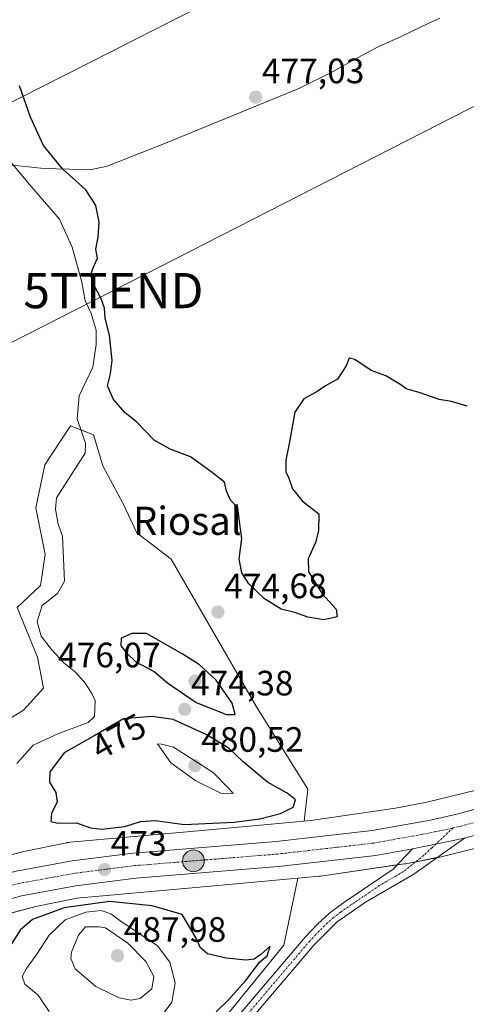
# Model space of a CAD drawing. Units: metres. Extents: x 641655 to 645117, y 4725256 to 4727640.
# Drawn here: x 643221 to 643348, y 4725887 to 4726167 of the extents above; entities that cross this region are included whole.
import ezdxf
from ezdxf.enums import TextEntityAlignment as Align

# ---------------------------------------------------------------- set-up
doc = ezdxf.new("R2010")
doc.units = ezdxf.units.M
doc.header["$MEASUREMENT"] = 0
doc.linetypes.add('TRAZO_Y_PUNTO', pattern=[1, 0.5, -0.25, 0, -0.25])
doc.layers.get('0').update_dxf_attribs({"lineweight": 5})
for name, color, linetype, lineweight in [('Camino', 19, 'Continuous', 0), ('Camino Cxs', 19, 'Continuous', 0), ('Camino eje', 39, 'TRAZO_Y_PUNTO', 13), ('Carretera de calzada única', 19, 'Continuous', 13), ('Carretera de calzada única Cxs', 19, 'Continuous', 13), ('Carretera de calzada única eje', 19, 'TRAZO_Y_PUNTO', 0), ('Carátula', 7, 'Continuous', 5), ('Corriente natural lineal', 142, 'Continuous', 13), ('Cultivos herbáceos CxS', 92, 'Continuous', 0), ('Curva de nivel maestra', 36, 'Continuous', 30), ('Curva de nivel normal', 36, 'Continuous', 0), ('Entidad de ámbito territorial', 19, 'Continuous', 0), ('Entidad de ámbito territorial CxS', 92, 'Continuous', 0), ('Núcleo urbano', 19, 'Continuous', 0), ('Núcleo urbano CxS', 19, 'Continuous', 0), ('Punto de cota en terreno', 7, 'Continuous', 0), ('Punto kilométrico de carretera', 7, 'Continuous', 0), ('Rótulo de curva de nivel directora', 19, 'Continuous', 0), ('Rótulo de punto de cota en terreno', 19, 'Continuous', 0), ('Suelo desnudo', 252, 'Continuous', 0), ('Suelo desnudo CxS', 43, 'Continuous', 0), ('Tendido', 6, 'Continuous', 0), ('Texto cartográfico', 19, 'Continuous', 0), ('Torre de tendido puntual', 7, 'Continuous', 0)]:
    doc.layers.add(name, color=color, linetype=linetype, lineweight=lineweight)
doc.styles.add('Arial', font='txt', dxfattribs={"height": 0.2})

# ---------------------------------------------------------------- blocks, each defined once
blk = doc.blocks.new('*U156')
at = {"layer": 'Cultivos herbáceos CxS', "color": 92, "linetype": 'Continuous', "lineweight": 0}
blk.add_polyline3d([(643354.43, 4725948.91, 472.56), (643336.95, 4725944.61, 472.6), (643328.04, 4725942.89, 472.6), (643304.62, 4725939.48, 472.74), (643302.08, 4725939.25, 472.84), (643303.1, 4725948.28, 473.32), (643288.53, 4725971.71, 474.19), (643264.23, 4726013.7, 473.69), (643254.51, 4726021.21, 473.36), (643250.53, 4726029.61, 473.72), (643244.79, 4726040.21, 473.47), (643242.14, 4726049.05, 473.51), (643235.61, 4726051.53, 471.93), (643230.51, 4726043.85, 472.75), (643228.3, 4726040.53, 472.76), (643225.79, 4726028.28, 472.79), (643228.44, 4726015.02, 472.48), (643227.11, 4726006.18, 472.35), (643220.49, 4725999.99, 472.35), (643226.23, 4725985.85, 471.64), (643228, 4725977.01, 471.75), (643222.25, 4725970.82, 471.59), (643213.86, 4725965.52, 471.64)], dxfattribs=at)
blk = doc.blocks.new('*U159')
at = {"layer": 'Cultivos herbáceos CxS', "color": 92, "linetype": 'Continuous', "lineweight": 0}
blk.add_polyline3d([(643280.57, 4725884.64, 473.77), (643296.25, 4725903.99, 474.25), (643300.18, 4725922.52, 473.12), (643300.24, 4725923.02, 473.05), (643306.27, 4725923.57, 473.12), (643306.6, 4725923.6, 473.13), (643306.7, 4725923.62, 473.13), (643330.53, 4725927.08, 473.43), (643330.9, 4725927.14, 473.43), (643340.19, 4725928.94, 473.42), (643340.23, 4725928.95, 473.42), (643340.58, 4725929.03, 473.42), (643358.53, 4725933.44, 472.82)], dxfattribs=at)
blk = doc.blocks.new('*U161')
at = {"layer": 'Suelo desnudo CxS', "color": 43, "linetype": 'Continuous', "lineweight": 0}
for points in [[(643213.86, 4725965.52, 471.64), (643222.25, 4725970.82, 471.59), (643228, 4725977.01, 471.75), (643226.23, 4725985.85, 471.64), (643220.49, 4725999.99, 472.35), (643227.11, 4726006.18, 472.35), (643228.44, 4726015.02, 472.48), (643225.79, 4726028.28, 472.79), (643228.3, 4726040.53, 472.76), (643230.51, 4726043.85, 472.75), (643235.61, 4726051.53, 471.93), (643242.14, 4726049.05, 473.51), (643244.79, 4726040.21, 473.47), (643250.53, 4726029.61, 473.72), (643254.51, 4726021.21, 473.36), (643264.23, 4726013.7, 473.69), (643288.53, 4725971.71, 474.19), (643303.1, 4725948.28, 473.32), (643302.08, 4725939.25, 472.84), (643269.83, 4725936.34, 473.93), (643235.51, 4725933.25, 473.34), (643235.19, 4725933.21, 473.35), (643234.67, 4725933.13, 473.35), (643234.63, 4725933.12, 473.36), (643222.39, 4725930.61, 473.16), (643221.97, 4725930.52, 473.13), (643202.07, 4725925.3, 471.97)], [(643206.49, 4725909.92, 471.68), (643225.81, 4725914.98, 472.84), (643237.4, 4725917.36, 473.87), (643271.26, 4725920.41, 472.97), (643300.24, 4725923.02, 473.05), (643300.18, 4725922.52, 473.12), (643296.25, 4725903.99, 474.25), (643280.57, 4725884.64, 473.77), (643256.71, 4725854.14, 472.27), (643239.92, 4725831.16, 471.51), (643239.92, 4725831.16, 471.51), (643226.67, 4725773.26, 471.01), (643212.94, 4725726.37, 470.29)]]:
    blk.add_polyline3d(points, dxfattribs=at)
blk = doc.blocks.new('*U188')
at = {"layer": 'Curva de nivel maestra', "color": 36, "linetype": 'Continuous', "lineweight": 30}
blk.add_polyline3d([(643348.42, 4726057.17, 475), (643343.97, 4726058.49, 475), (643340.38, 4726059.04, 475), (643334.76, 4726061.08, 475), (643331.07, 4726062.07, 475), (643329.54, 4726063.21, 475), (643325.23, 4726065.75, 475), (643321.1, 4726067.26, 475), (643316.49, 4726070.44, 475), (643314.8, 4726070.77, 475), (643313.98, 4726068.6, 475), (643311.52, 4726064.85, 475), (643308.08, 4726062.94, 475), (643305.42, 4726061.12, 475), (643302, 4726059.25, 475), (643299.4, 4726055.46, 475), (643297.81, 4726046.56, 475), (643296.83, 4726041.83, 475), (643296.85, 4726038.52, 475), (643297.68, 4726036.68, 475), (643298.69, 4726033.68, 475), (643301.54, 4726030.21, 475), (643306.26, 4726026.58, 475), (643306.08, 4726021.75, 475), (643305.24, 4726018.41, 475), (643303.18, 4726013.75, 475), (643303.31, 4726010.08, 475), (643307.23, 4726003.76, 475), (643311.12, 4725999.45, 475), (643311.4, 4725997.26, 475), (643307.68, 4725996.41, 475), (643303.11, 4725997.19, 475), (643299.35, 4725998.49, 475), (643295.48, 4725999.48, 475), (643290.78, 4726002.45, 475), (643286.36, 4726006.69, 475), (643284.36, 4726009.79, 475), (643283.6, 4726013.7, 475), (643284.36, 4726019.51, 475), (643283.74, 4726023.6, 475), (643283.2, 4726028.25, 475), (643281.1, 4726030.43, 475), (643280, 4726033, 475), (643279.42, 4726035.59, 475), (643275.5, 4726038.59, 475), (643269.72, 4726042.75, 475), (643263.98, 4726044.96, 475), (643259.39, 4726047.54, 475), (643254.36, 4726052.68, 475), (643251.16, 4726055.3, 475), (643247.84, 4726059.03, 475), (643246.13, 4726062.98, 475), (643246.97, 4726066.35, 475), (643247.43, 4726070.16, 475), (643246.68, 4726077.37, 475), (643245.46, 4726082.17, 475), (643245.29, 4726084.97, 475), (643244.39, 4726087.63, 475), (643242.17, 4726091.86, 475), (643241.42, 4726094.5, 475), (643242.04, 4726096.5, 475), (643243.34, 4726099.2, 475), (643242.8, 4726101.8, 475), (643243.53, 4726105.2, 475), (643243.75, 4726109.41, 475), (643242.86, 4726114.18, 475), (643240, 4726118.66, 475), (643233.46, 4726124.46, 475), (643227.92, 4726131.25, 475), (643224.29, 4726139.28, 475), (643221.15, 4726148.22, 475)], dxfattribs=at)
blk = doc.blocks.new('5PATER')
at = {"layer": 'Carátula', "linetype": 'Continuous', "lineweight": 5}
h = blk.add_hatch(color=250, dxfattribs=at)
edge = h.paths.add_edge_path()
edge.add_ellipse((0, 0.01), major_axis=(-1.33, -1.34), ratio=0.999422, start_angle=0, end_angle=360)
blk = doc.blocks.new('5HITCA')
at = {"layer": 'Carátula', "linetype": 'Continuous', "lineweight": 5}
h = blk.add_hatch(color=1, dxfattribs=at)
edge = h.paths.add_edge_path()
edge.add_arc((0, 0), 3.1, 0.0011, 360.0011)
at = {"layer": 'Carátula', "color": 250, "linetype": 'Continuous', "lineweight": 5}
blk.add_circle((0, 0, 0), 3.1, dxfattribs=at)
blk = doc.blocks.new('5TTEND')
blk.add_text('5TTEND', height=10).set_placement((0, 0), align=Align.MIDDLE_CENTER)

msp = doc.modelspace()

# ---------------------------------------------------------------- linework, layer by layer
at = {"layer": 'Camino', "color": 19, "linetype": 'Continuous', "lineweight": 0}
for points in [[(643347.58, 4725934.39, 473.37), (643333.22, 4725924.2, 473.08), (643319.5, 4725916.18, 473.19), (643311.44, 4725910.59, 473.38), (643304.85, 4725904.08, 473.64), (643280.21, 4725875.04, 472.69), (643268.17, 4725862.19, 472.21), (643264.25, 4725857.53, 472), (643248.9, 4725838.32, 471.45), (643244.4, 4725830.75, 471.24), (643240.47, 4725822.02, 471.03), (643235, 4725802.74, 470.87), (643225.52, 4725757.71, 470.35), (643219.64, 4725729.56, 469.93), (643213.74, 4725700.05, 469.58), (643212.4, 4725695, 469.65), (643209.38, 4725686.14, 469.68), (643204.56, 4725673.85, 469.42), (643198.74, 4725660.24, 469.64), (643183.55, 4725628.06, 469.73), (643176.53, 4725614.17, 469.93), (643167.35, 4725598.35, 470.13)], [(643332.87, 4725931.36, 473.36), (643347.58, 4725934.39, 473.37)], [(643162.35, 4725596.55, 470.35), (643167.62, 4725605.05, 470.25), (643173.62, 4725615.72, 470.19), (643180.58, 4725629.51, 470.11), (643195.73, 4725661.59, 470.32), (643201.5, 4725675.1, 470.17), (643206.28, 4725687.28, 470.09), (643209.24, 4725695.96, 469.99), (643210.52, 4725700.8, 470.14), (643216.4, 4725730.22, 470.41), (643222.29, 4725758.39, 470.72), (643231.79, 4725803.53, 471.33), (643237.36, 4725823.16, 471.45), (643241.47, 4725832.28, 471.58), (643246.18, 4725840.2, 471.77), (643261.7, 4725859.62, 472.47), (643265.7, 4725864.38, 472.66), (643277.74, 4725877.24, 473.04), (643302.38, 4725906.28, 474.03), (643305.8, 4725909.94, 474.12), (643309.34, 4725913.15, 473.98), (643313.36, 4725916.13, 473.72), (643327.32, 4725925.63, 473.47), (643332.87, 4725931.36, 473.36)]]:
    msp.add_polyline3d(points, dxfattribs=at)
at = {"layer": 'Camino Cxs', "color": 19, "linetype": 'Continuous', "lineweight": 0}
msp.add_polyline3d([(643277.74, 4725877.24, 473.04), (643302.38, 4725906.28, 474.03), (643305.8, 4725909.94, 474.12), (643309.34, 4725913.15, 473.98), (643313.36, 4725916.13, 473.72), (643327.32, 4725925.63, 473.47), (643332.87, 4725931.36, 473.36), (643347.58, 4725934.39, 473.37), (643333.22, 4725924.2, 473.08), (643319.5, 4725916.18, 473.19), (643311.44, 4725910.59, 473.38), (643304.85, 4725904.08, 473.64), (643280.21, 4725875.04, 472.69)], dxfattribs=at)
at = {"layer": 'Camino eje', "color": 39, "linetype": 'TRAZO_Y_PUNTO', "lineweight": 13}
msp.add_polyline3d([(643344.34, 4725937.3, 473.19), (643338.34, 4725931.61, 473.4), (643336.08, 4725929.54, 473.44), (643330.27, 4725924.92, 473.4), (643323.41, 4725920.91, 473.42), (643316.43, 4725916.16, 473.47), (643312.4, 4725913.36, 473.81), (643310.39, 4725911.87, 473.74), (643308.62, 4725910.27, 473.77), (643305.33, 4725907.01, 473.96), (643303.62, 4725905.18, 473.87), (643278.98, 4725876.14, 472.9), (643272.96, 4725869.72, 472.52), (643266.94, 4725863.29, 472.45), (643262.98, 4725858.58, 472.23), (643247.54, 4725839.26, 471.67), (643242.94, 4725831.52, 471.42), (643238.92, 4725822.59, 471.24), (643233.4, 4725803.14, 471.11), (643223.91, 4725758.05, 470.54), (643220.97, 4725743.98, 470.67)], dxfattribs=at)
at = {"layer": 'Carretera de calzada única', "color": 19, "linetype": 'Continuous', "lineweight": 13}
for points in [[(644163.85, 4726285.1, 487.37), (644140.44, 4726273.57, 487.1), (644055.01, 4726231.44, 487.15), (644006.98, 4726209.16, 486.11), (643976.62, 4726195.34, 485.15), (643915.67, 4726167.97, 483.92), (643888.16, 4726155.96, 483.51), (643862.25, 4726145.18, 483.2), (643832.8, 4726133.76, 482.77), (643806.6, 4726124.44, 482.17), (643730.19, 4726099.09, 480.67), (643709.14, 4726090.43, 480.25), (643690.66, 4726082.06, 479.85), (643584.98, 4726029.64, 476.46), (643561.94, 4726018.8, 475.89), (643539.42, 4726008.86, 475.3), (643512.51, 4725997.64, 474.76), (643397.37, 4725950.72, 473.2), (643382.25, 4725944.88, 473.1), (643358.53, 4725937.38, 473.26), (643347.58, 4725934.39, 473.37)], [(643182.73, 4725912.48, 472.65), (643198.1, 4725918.83, 472.77), (643211.51, 4725922.71, 472.99), (643220.16, 4725925.01, 472.93), (643236.08, 4725927.93, 473.06), (643253.44, 4725930.15, 473.01), (643294.1, 4725933.43, 473.03), (643321.37, 4725936.55, 472.85), (643337.96, 4725939.51, 472.93), (643345.85, 4725941.31, 472.81), (643356.53, 4725944.22, 472.92), (643379.89, 4725951.6, 472.95), (643394.75, 4725957.34, 473.17), (643509.78, 4726004.23, 474.73), (643536.6, 4726015.42, 475.12)], [(643332.87, 4725931.36, 473.36), (643347.58, 4725934.39, 473.37)], [(643332.87, 4725931.36, 473.36), (643322.39, 4725929.49, 473.25), (643294.78, 4725926.33, 473.03), (643254.17, 4725923.06, 472.93), (643237.17, 4725920.88, 472.74), (643221.71, 4725918.06, 472.6), (643200.42, 4725912.08, 472.19), (643189.25, 4725907.64, 472.1), (643177.94, 4725902.4, 471.98), (643165.42, 4725895.41, 471.82), (643153.87, 4725888.05, 471.71), (643118.8, 4725863.81, 471.27), (642950.25, 4725743.85, 469.06), (642831.53, 4725659.41, 465.7), (642702.25, 4725567.08, 463.6)]]:
    msp.add_polyline3d(points, dxfattribs=at)
at = {"layer": 'Carretera de calzada única Cxs', "color": 19, "linetype": 'Continuous', "lineweight": 13}
for points in [[(642715.35, 4725585.27, 463.97), (642827.39, 4725665.22, 465.95), (642949.14, 4725751.83, 469.16), (642954.13, 4725755.38, 469.26), (643114.71, 4725869.65, 471.65), (643149.92, 4725893.99, 472.1), (643160.26, 4725900.57, 472.21), (643162.87, 4725903.18, 472.37), (643182.73, 4725912.48, 472.65), (643198.1, 4725918.83, 472.77), (643211.51, 4725922.71, 472.99), (643220.16, 4725925.01, 472.93), (643236.08, 4725927.93, 473.06), (643253.44, 4725930.15, 473.01), (643294.1, 4725933.43, 473.03), (643321.37, 4725936.55, 472.85), (643337.96, 4725939.51, 472.93), (643345.85, 4725941.31, 472.81), (643356.53, 4725944.22, 472.92), (643379.89, 4725951.6, 472.95), (643394.75, 4725957.34, 473.17), (643509.78, 4726004.23, 474.73), (643536.6, 4726015.42, 475.12)], [(643539.42, 4726008.86, 475.3), (643512.51, 4725997.64, 474.76), (643397.37, 4725950.72, 473.2), (643382.25, 4725944.88, 473.1), (643358.53, 4725937.38, 473.26), (643347.58, 4725934.39, 473.37), (643332.87, 4725931.36, 473.36), (643322.39, 4725929.49, 473.25), (643294.78, 4725926.33, 473.03), (643254.17, 4725923.06, 472.93), (643237.17, 4725920.88, 472.74), (643221.71, 4725918.06, 472.6), (643200.42, 4725912.08, 472.19), (643189.25, 4725907.64, 472.1), (643177.94, 4725902.4, 471.98), (643165.42, 4725895.41, 471.82), (643153.87, 4725888.05, 471.71), (643118.8, 4725863.81, 471.27), (642950.25, 4725743.85, 469.06), (642831.53, 4725659.41, 465.7), (642702.25, 4725567.08, 463.6)]]:
    msp.add_polyline3d(points, dxfattribs=at)
at = {"layer": 'Carretera de calzada única eje', "color": 19, "linetype": 'TRAZO_Y_PUNTO', "lineweight": 0}
for points in [[(643538.01, 4726012.14, 475.33), (643524.57, 4726006.52, 475.06), (643511.14, 4726000.93, 474.85), (643453.64, 4725977.49, 473.96), (643396.05, 4725954.02, 473.37), (643388.62, 4725951.16, 473.28), (643381.07, 4725948.24, 473.27), (643369.21, 4725944.49, 473.2), (643357.53, 4725940.8, 473.21), (643346.71, 4725937.84, 473.2), (643344.34, 4725937.3, 473.19)], [(643344.34, 4725937.3, 473.19), (643342.76, 4725936.94, 473.19), (643335.42, 4725935.43, 473.2), (643327.12, 4725933.96, 473.15), (643321.89, 4725933.01, 473.16), (643308.07, 4725931.43, 473.12), (643294.44, 4725929.88, 473.11), (643274.14, 4725928.24, 473.09), (643253.8, 4725926.59, 473.03), (643245.3, 4725925.51, 473.01), (643236.64, 4725924.4, 472.96), (643228.89, 4725922.99, 472.91), (643220.94, 4725921.54, 472.85), (643216.62, 4725920.38, 472.81), (643205.98, 4725917.39, 472.66), (643199.26, 4725915.44, 472.61), (643193.67, 4725913.23, 472.53), (643185.98, 4725910.06, 472.46), (643180.33, 4725907.43, 472.38), (643167.94, 4725900.75, 472.23)]]:
    msp.add_polyline3d(points, dxfattribs=at)
at = {"layer": 'Corriente natural lineal', "color": 142, "linetype": 'Continuous', "lineweight": 13}
msp.add_polyline3d([(643215.24, 4726130.5, 473.28), (643223.95, 4726120.13, 473.63), (643232.53, 4726110.33, 473.08), (643236.07, 4726102.37, 473.07), (643238.88, 4726092.35, 473.41), (643239.81, 4726087.13, 473.25), (643241.5, 4726083.53, 473.2), (643242.91, 4726078.76, 473.19), (643242.97, 4726074.68, 473.07), (643242.01, 4726068.24, 472.47), (643238.06, 4726060.07, 472.61), (643237.49, 4726053.54, 472.35), (643239.91, 4726046.67, 472.55), (643239.77, 4726043.78, 472.26), (643231.64, 4726031.11, 471.51), (643231.34, 4726027.92, 471.28), (643232.11, 4726023.59, 472.23), (643233.32, 4726020.19, 472.12), (643233.92, 4726007.39, 471.83), (643231.98, 4726003.9, 471.77), (643227.6, 4726000.51, 472.1), (643226.2, 4725996.01, 471.61), (643227.33, 4725991.82, 471.33), (643230.23, 4725987.97, 471.33), (643233.7, 4725984.21, 471.33), (643237.07, 4725981.6, 471.1), (643239.91, 4725978.32, 470.87), (643241.78, 4725975.34, 470.92), (643242.6, 4725973.44, 471.07), (643242.45, 4725969.01, 471.14), (643240.66, 4725967.25, 471.6), (643232.07, 4725964.06, 471.91), (643224.98, 4725960.8, 471.52), (643220.37, 4725955.59, 471.19)], dxfattribs=at)
at = {"layer": 'Cultivos herbáceos CxS', "color": 92, "linetype": 'Continuous', "lineweight": 0}
for points in [[(643302.08, 4725939.25, 472.84), (643303.1, 4725948.28, 473.32), (643288.52, 4725971.71, 474.19), (643264.23, 4726013.7, 473.69), (643254.51, 4726021.21, 473.36), (643250.53, 4726029.61, 473.72), (643244.79, 4726040.21, 473.47), (643242.13, 4726049.05, 473.51), (643238.6, 4726050.4, 472.49), (643235.61, 4726051.53, 471.93), (643230.5, 4726043.85, 472.75), (643228.3, 4726040.53, 472.76), (643225.79, 4726028.28, 472.79), (643228.44, 4726015.02, 472.48), (643227.11, 4726006.18, 472.35), (643220.49, 4725999.99, 472.35), (643226.23, 4725985.85, 471.64), (643228, 4725977.01, 471.75), (643222.25, 4725970.82, 471.59), (643213.86, 4725965.52, 471.64), (643212.97, 4725946.96, 471.15), (643193.46, 4725923.34, 471.7), (643194.31, 4725922.51, 471.91)], [(643354.43, 4725948.91, 472.56), (643336.95, 4725944.61, 472.6), (643328.04, 4725942.89, 472.6), (643304.62, 4725939.48, 472.74), (643302.08, 4725939.25, 472.84)], [(643300.24, 4725923.02, 473.05), (643306.27, 4725923.57, 473.12), (643306.6, 4725923.6, 473.13), (643306.7, 4725923.62, 473.13), (643328.43, 4725926.78, 473.43), (643330.53, 4725927.08, 473.43), (643330.9, 4725927.14, 473.43), (643333.77, 4725927.7, 473.38), (643339.79, 4725928.87, 473.43), (643340.19, 4725928.94, 473.42), (643340.23, 4725928.95, 473.42), (643340.58, 4725929.03, 473.42), (643358.53, 4725933.44, 472.82)], [(643161.68, 4725595.96, 470.38), (643181.61, 4725634.22, 470.03), (643197.41, 4725665.52, 470.15), (643205.47, 4725681.51, 470.02), (643206.58, 4725688.16, 470.06), (643212.94, 4725726.37, 470.29), (643222.23, 4725758.12, 470.73), (643226.67, 4725773.26, 471.01), (643232.11, 4725797.05, 471.23), (643233.98, 4725805.19, 471.12), (643238.85, 4725826.46, 471.38), (643239.92, 4725831.16, 471.51), (643244.66, 4725837.64, 471.67), (643250.23, 4725845.27, 471.97), (643256.71, 4725854.14, 472.27), (643280.57, 4725884.64, 473.77), (643296.25, 4725903.99, 474.25), (643300.18, 4725922.52, 473.12), (643300.24, 4725923.02, 473.05)]]:
    msp.add_polyline3d(points, dxfattribs=at)
at = {"layer": 'Curva de nivel maestra', "color": 36, "linetype": 'Continuous', "lineweight": 30}
for points in [[(643280.02, 4725969.53, 475), (643282.47, 4725969.53, 475), (643281.63, 4725972.81, 475), (643277.01, 4725979.34, 475), (643272.31, 4725983.64, 475), (643267.33, 4725986.82, 475), (643257.21, 4725992.54, 475), (643253.04, 4725992.54, 475), (643250.04, 4725991.19, 475), (643249.98, 4725989.03, 475), (643251.69, 4725987.02, 475), (643254.19, 4725984.52, 475), (643259.44, 4725981.77, 475), (643263.18, 4725978.52, 475), (643271.32, 4725972.98, 475), (643280.02, 4725969.53, 475)], [(643244.56, 4725936.98, 475), (643251.04, 4725937.76, 475), (643255.54, 4725939.18, 475), (643259.68, 4725939.4, 475), (643268, 4725938.3, 475), (643282.08, 4725938.92, 475), (643289.42, 4725939.93, 475), (643295.36, 4725941.39, 475), (643298.93, 4725943.18, 475), (643299.59, 4725945.31, 475), (643297.21, 4725947.23, 475), (643291.66, 4725950.33, 475), (643284.68, 4725956.09, 475), (643280.72, 4725959.86, 475), (643274.36, 4725963.79, 475), (643264.81, 4725968.14, 475), (643258.88, 4725969, 475), (643250.7, 4725968.36, 475), (643242.37, 4725963.47, 475), (643233.8, 4725958.64, 475), (643229.74, 4725953.25, 475), (643229.69, 4725950.35, 475), (643231.46, 4725947.34, 475), (643231.85, 4725944.75, 475), (643230.26, 4725941.38, 475), (643230, 4725939.18, 475), (643232.02, 4725938.68, 475), (643237.3, 4725938.74, 475), (643241.3, 4725937.32, 475), (643244.56, 4725936.98, 475)], [(643277.08, 4725885.1, 475), (643280.42, 4725888.36, 475), (643285.42, 4725893.84, 475), (643289.42, 4725899.24, 475), (643291.54, 4725900.99, 475), (643292.36, 4725903.72, 475), (643289.75, 4725901.34, 475), (643287.85, 4725900.01, 475), (643285.49, 4725899.78, 475), (643279.85, 4725900.26, 475), (643274.53, 4725901.5, 475), (643272.61, 4725903.22, 475), (643271.38, 4725906, 475), (643267.36, 4725912.69, 475), (643258.86, 4725915.13, 475), (643246.71, 4725916.38, 475), (643233.88, 4725914.56, 475), (643224.87, 4725911.33, 475), (643221.29, 4725908.23, 475), (643218.37, 4725903.64, 475)]]:
    msp.add_polyline3d(points, dxfattribs=at)
at = {"layer": 'Curva de nivel normal', "color": 36, "linetype": 'Continuous', "lineweight": 0}
for points in [[(643281.9, 4725947.1, 480), (643280.62, 4725948.53, 480), (643276.21, 4725953.04, 480), (643264.91, 4725960.24, 480), (643261.48, 4725961.1, 480), (643260.33, 4725961.17, 480), (643264.16, 4725955.82, 480), (643271.28, 4725950.74, 480), (643278.33, 4725947.17, 480), (643281.9, 4725947.1, 480)], [(643261.45, 4725883.75, 480), (643264.39, 4725887.77, 480), (643265.42, 4725893.26, 480), (643263.86, 4725899.19, 480), (643260.35, 4725903.84, 480), (643249.66, 4725910.99, 480), (643247.09, 4725912.94, 480), (643244.35, 4725913.85, 480), (643240, 4725913.41, 480), (643234.13, 4725911.19, 480), (643229.56, 4725906.83, 480), (643226.05, 4725901.41, 480), (643223.15, 4725897.41, 480), (643221.87, 4725895.08, 480), (643222.66, 4725892.93, 480), (643226.41, 4725889.8, 480), (643229.61, 4725885.15, 480)], [(643252.75, 4725888.4, 485), (643255.42, 4725888.89, 485), (643258.71, 4725891.59, 485), (643259.28, 4725895.1, 485), (643257.09, 4725899.38, 485), (643251.91, 4725904.56, 485), (643245.54, 4725908.88, 485), (643243.74, 4725909.24, 485), (643239.88, 4725909.21, 485), (643237.87, 4725906.86, 485), (643235.88, 4725902, 485), (643235.75, 4725900.18, 485), (643236.99, 4725897.31, 485), (643242.84, 4725892.28, 485), (643249.49, 4725889.02, 485), (643252.75, 4725888.4, 485)]]:
    msp.add_polyline3d(points, dxfattribs=at)
at = {"layer": 'Entidad de ámbito territorial', "color": 19, "linetype": 'Continuous', "lineweight": 0}
msp.add_polyline3d([(643340.64, 4726167.46, 478.87), (643337.48, 4726166.01, 478.59), (643329.79, 4726162.32, 478.02), (643323.1, 4726159.28, 477.75), (643317.18, 4726156.12, 477.54), (643310.13, 4726152.19, 477.34), (643300.55, 4726147.45, 477.12), (643262.67, 4726131.91, 476.54), (643246.1, 4726125.36, 475.5), (643241.58, 4726124.45, 475.29), (643235.36, 4726124.51, 475.08), (643231.62, 4726124.64, 474.9), (643230.64, 4726124.67, 474.84), (643227.19, 4726124.8, 474.62), (643212.75, 4726126.34, 473.9)], dxfattribs=at)
msp.add_polyline3d([(643340.64, 4726167.46, 478.87), (643337.48, 4726166.01, 478.59), (643329.79, 4726162.32, 478.02), (643323.1, 4726159.28, 477.75), (643317.18, 4726156.12, 477.54), (643310.13, 4726152.19, 477.34), (643300.55, 4726147.45, 477.12), (643262.67, 4726131.91, 476.54), (643246.1, 4726125.36, 475.5), (643241.58, 4726124.45, 475.29), (643235.36, 4726124.51, 475.08), (643231.62, 4726124.64, 474.9), (643230.64, 4726124.67, 474.84), (643227.19, 4726124.8, 474.62), (643212.75, 4726126.34, 473.9)], dxfattribs=at)
at = {"layer": 'Entidad de ámbito territorial CxS', "color": 92, "linetype": 'Continuous', "lineweight": 0}
for points in [[(643212.75, 4726126.34, 473.9), (643227.19, 4726124.8, 474.62), (643230.64, 4726124.67, 474.84), (643231.62, 4726124.64, 474.9), (643235.36, 4726124.51, 475.08), (643241.58, 4726124.45, 475.29), (643246.1, 4726125.36, 475.5), (643262.67, 4726131.91, 476.54), (643300.55, 4726147.45, 477.12), (643310.13, 4726152.19, 477.34), (643317.18, 4726156.12, 477.54), (643323.1, 4726159.28, 477.75), (643329.79, 4726162.32, 478.02), (643337.48, 4726166.01, 478.59), (643340.64, 4726167.46, 478.87)], [(643340.64, 4726167.46, 478.87), (643337.48, 4726166.01, 478.59), (643329.79, 4726162.32, 478.02), (643323.1, 4726159.28, 477.75), (643317.18, 4726156.12, 477.54), (643310.13, 4726152.19, 477.34), (643300.55, 4726147.45, 477.12), (643262.67, 4726131.91, 476.54), (643246.1, 4726125.36, 475.5), (643241.58, 4726124.45, 475.29), (643235.36, 4726124.51, 475.08), (643231.62, 4726124.64, 474.9), (643230.64, 4726124.67, 474.84), (643227.19, 4726124.8, 474.62), (643212.75, 4726126.34, 473.9)], [(643212.75, 4726126.34, 473.9), (643227.19, 4726124.8, 474.62), (643230.64, 4726124.67, 474.84), (643231.62, 4726124.64, 474.9), (643235.36, 4726124.51, 475.08), (643241.58, 4726124.45, 475.29), (643246.1, 4726125.36, 475.5), (643262.67, 4726131.91, 476.54), (643300.55, 4726147.45, 477.12), (643310.13, 4726152.19, 477.34), (643317.18, 4726156.12, 477.54), (643323.1, 4726159.28, 477.75), (643329.79, 4726162.32, 478.02), (643337.48, 4726166.01, 478.59), (643340.64, 4726167.46, 478.87)], [(643340.64, 4726167.46, 478.87), (643337.48, 4726166.01, 478.59), (643329.79, 4726162.32, 478.02), (643323.1, 4726159.28, 477.75), (643317.18, 4726156.12, 477.54), (643310.13, 4726152.19, 477.34), (643300.55, 4726147.45, 477.12), (643262.67, 4726131.91, 476.54), (643246.1, 4726125.36, 475.5), (643241.58, 4726124.45, 475.29), (643235.36, 4726124.51, 475.08), (643231.62, 4726124.64, 474.9), (643230.64, 4726124.67, 474.84), (643227.19, 4726124.8, 474.62), (643212.75, 4726126.34, 473.9)]]:
    msp.add_polyline3d(points, dxfattribs=at)
at = {"layer": 'Núcleo urbano', "color": 19, "linetype": 'Continuous', "lineweight": 0}
for points in [[(643354.43, 4725948.91, 472.56), (643336.95, 4725944.61, 472.6), (643328.04, 4725942.89, 472.6), (643304.62, 4725939.48, 472.74), (643302.08, 4725939.25, 472.84)], [(643302.08, 4725939.25, 472.84), (643269.82, 4725936.34, 473.93), (643235.51, 4725933.25, 473.34), (643235.19, 4725933.21, 473.35), (643234.67, 4725933.13, 473.35), (643234.63, 4725933.12, 473.36), (643222.39, 4725930.61, 473.16), (643221.97, 4725930.52, 473.13), (643211.1, 4725927.67, 472.36), (643202.07, 4725925.3, 471.97), (643202.03, 4725925.29, 471.97), (643201.53, 4725925.14, 471.92), (643201.36, 4725925.08, 471.92), (643194.31, 4725922.51, 471.91)], [(643300.24, 4725923.02, 473.05), (643306.27, 4725923.57, 473.12), (643306.6, 4725923.6, 473.13), (643306.7, 4725923.62, 473.13), (643328.43, 4725926.78, 473.43), (643330.53, 4725927.08, 473.43), (643330.9, 4725927.14, 473.43), (643333.77, 4725927.7, 473.38), (643339.79, 4725928.87, 473.43), (643340.19, 4725928.94, 473.42), (643340.23, 4725928.95, 473.42), (643340.58, 4725929.03, 473.42), (643358.53, 4725933.44, 472.82)], [(643203.01, 4725908.65, 471.47), (643206.49, 4725909.92, 471.68), (643213.25, 4725911.69, 471.08), (643225.81, 4725914.98, 472.84), (643237.4, 4725917.36, 473.87), (643271.26, 4725920.41, 472.97), (643300.24, 4725923.02, 473.05)]]:
    msp.add_polyline3d(points, dxfattribs=at)
at = {"layer": 'Núcleo urbano CxS', "color": 19, "linetype": 'Continuous', "lineweight": 0}
for points in [[(643202.07, 4725925.3, 471.97), (643221.97, 4725930.52, 473.13), (643222.39, 4725930.61, 473.16), (643234.63, 4725933.12, 473.36), (643234.67, 4725933.13, 473.35), (643235.19, 4725933.21, 473.35), (643235.51, 4725933.25, 473.34), (643269.82, 4725936.34, 473.93), (643302.08, 4725939.25, 472.84), (643304.62, 4725939.48, 472.74), (643328.04, 4725942.89, 472.6), (643336.95, 4725944.61, 472.6), (643354.43, 4725948.91, 472.56)], [(643358.53, 4725933.44, 472.82), (643340.58, 4725929.03, 473.42), (643340.23, 4725928.95, 473.42), (643340.19, 4725928.94, 473.42), (643330.9, 4725927.14, 473.43), (643330.53, 4725927.08, 473.43), (643306.7, 4725923.62, 473.13), (643306.6, 4725923.6, 473.13), (643306.27, 4725923.57, 473.12), (643300.24, 4725923.02, 473.05), (643271.26, 4725920.41, 472.97), (643237.4, 4725917.36, 473.87), (643225.81, 4725914.98, 472.84), (643206.49, 4725909.92, 471.68)]]:
    msp.add_polyline3d(points, dxfattribs=at)
at = {"layer": 'Suelo desnudo', "color": 252, "linetype": 'Continuous', "lineweight": 0}
for points in [[(643302.08, 4725939.25, 472.84), (643303.1, 4725948.28, 473.32), (643288.52, 4725971.71, 474.19), (643264.23, 4726013.7, 473.69), (643254.51, 4726021.21, 473.36), (643250.53, 4726029.61, 473.72), (643244.79, 4726040.21, 473.47), (643242.13, 4726049.05, 473.51), (643238.6, 4726050.4, 472.49), (643235.61, 4726051.53, 471.93), (643230.5, 4726043.85, 472.75), (643228.3, 4726040.53, 472.76), (643225.79, 4726028.28, 472.79), (643228.44, 4726015.02, 472.48), (643227.11, 4726006.18, 472.35), (643220.49, 4725999.99, 472.35), (643226.23, 4725985.85, 471.64), (643228, 4725977.01, 471.75), (643222.25, 4725970.82, 471.59), (643213.86, 4725965.52, 471.64), (643212.97, 4725946.96, 471.15), (643193.46, 4725923.34, 471.7), (643194.31, 4725922.51, 471.91)], [(643302.08, 4725939.25, 472.84), (643269.82, 4725936.34, 473.93), (643235.51, 4725933.25, 473.34), (643235.19, 4725933.21, 473.35), (643234.67, 4725933.13, 473.35), (643234.63, 4725933.12, 473.36), (643222.39, 4725930.61, 473.16), (643221.97, 4725930.52, 473.13), (643211.1, 4725927.67, 472.36), (643202.07, 4725925.3, 471.97), (643202.03, 4725925.29, 471.97), (643201.53, 4725925.14, 471.92), (643201.36, 4725925.08, 471.92), (643194.31, 4725922.51, 471.91)], [(643161.68, 4725595.96, 470.38), (643181.61, 4725634.22, 470.03), (643197.41, 4725665.52, 470.15), (643205.47, 4725681.51, 470.02), (643206.58, 4725688.16, 470.06), (643212.94, 4725726.37, 470.29), (643222.23, 4725758.12, 470.73), (643226.67, 4725773.26, 471.01), (643232.11, 4725797.05, 471.23), (643233.98, 4725805.19, 471.12), (643238.85, 4725826.46, 471.38), (643239.92, 4725831.16, 471.51), (643244.66, 4725837.64, 471.67), (643250.23, 4725845.27, 471.97), (643256.71, 4725854.14, 472.27), (643280.57, 4725884.64, 473.77), (643296.25, 4725903.99, 474.25), (643300.18, 4725922.52, 473.12), (643300.24, 4725923.02, 473.05)], [(643203.01, 4725908.65, 471.47), (643206.49, 4725909.92, 471.68), (643213.25, 4725911.69, 471.08), (643225.81, 4725914.98, 472.84), (643237.4, 4725917.36, 473.87), (643271.26, 4725920.41, 472.97), (643300.24, 4725923.02, 473.05)]]:
    msp.add_polyline3d(points, dxfattribs=at)
at = {"layer": 'Tendido', "color": 6, "linetype": 'Continuous', "lineweight": 0}
for points in [[(645081.53, 4727027.16, 541.96), (645004.41, 4726987.89, 530.6), (644810.91, 4726889.07, 513.67), (644607.62, 4726786.26, 502.77), (644376.48, 4726666.9, 511.58), (644128.35, 4726540.31, 503.76), (643888.37, 4726418.33, 502.62), (643622.28, 4726281.8, 497.56), (643449.87, 4726193.26, 492.91), (643247.83, 4726090, 475.53), (643088.19, 4726008.72, 483.36), (642888.8, 4725908, 474.95), (642677.51, 4725799.73, 464.71), (642488.46, 4725702.47, 464.53), (642304.48, 4725608.44, 491.87), (642189.57, 4725549.51, 492.26), (641991.69, 4725405.76, 475.56), (641787.97, 4725257.53, 474.98)], [(643402.52, 4726236.76, 493.72), (643085.29, 4726075.85, 483.46), (642910.96, 4725986.31, 477.98), (642707.25, 4725882.24, 465.81), (642547.44, 4725800.74, 465.15), (642290, 4725669.11, 493.71), (642176.37, 4725610.26, 493.26), (641992.35, 4725516.16, 478.06), (641807.81, 4725422.72, 481.52), (641700.18, 4725367.61, 483.7)]]:
    msp.add_polyline3d(points, dxfattribs=at)

# ---------------------------------------------------------------- block references
at = {"layer": 'Cultivos herbáceos CxS', "color": 92, "linetype": 'Continuous', "lineweight": 0}
for name in ['*U156', '*U159']:
    msp.add_blockref(name, (0, 0), dxfattribs=at)
at = {"layer": 'Curva de nivel maestra', "color": 36, "linetype": 'Continuous', "lineweight": 30}
msp.add_blockref('*U188', (0, 0), dxfattribs=at)
at = {"layer": 'Punto de cota en terreno', "linetype": 'Continuous', "lineweight": 0}
for p in [(643288.26, 4726144.98, 477.03), (643277.55, 4725998.65, 474.68), (643271, 4725979, 476.07), (643268.1, 4725971.02, 474.38), (643271, 4725955, 480.52), (643245.31, 4725925.51, 473), (643249, 4725901, 487.98)]:
    msp.add_blockref('5PATER', p, dxfattribs=at)
at = {"layer": 'Punto kilométrico de carretera', "linetype": 'Continuous', "lineweight": 0}
msp.add_blockref('5HITCA', (643270.56, 4725927.95, 473.05), dxfattribs=at)
msp.add_blockref('5HITCA', (643270.56, 4725927.95, 473.05), dxfattribs=at)
at = {"layer": 'Suelo desnudo CxS', "color": 43, "linetype": 'Continuous', "lineweight": 0}
msp.add_blockref('*U161', (0, 0), dxfattribs=at)
at = {"layer": 'Torre de tendido puntual', "linetype": 'Continuous', "lineweight": 0}
msp.add_blockref('5TTEND', (643247.83, 4726090, 475.12), dxfattribs=at)

# ---------------------------------------------------------------- texts
at = {"layer": 'Rótulo de curva de nivel directora', "color": 19, "linetype": 'Continuous', "lineweight": 0, "style": 'Arial'}
msp.add_text('475', height=7, rotation=29.4053, dxfattribs=at).set_placement((643249.28, 4725963.31), align=Align.MIDDLE_CENTER)
at = {"layer": 'Rótulo de punto de cota en terreno', "color": 19, "linetype": 'Continuous', "lineweight": 0, "style": 'Arial'}
for s, p in [('477,03', (643290.02, 4726146.74)), ('474,68', (643279.31, 4726000.41)), ('476,07', (643232.1, 4725980.76)), ('474,38', (643269.86, 4725972.78)), ('480,52', (643272.76, 4725956.76)), ('473', (643247.07, 4725927.27)), ('487,98', (643250.76, 4725902.76))]:
    msp.add_text(s, height=7, dxfattribs=at).set_placement(p, align=Align.BOTTOM_LEFT)
at = {"layer": 'Texto cartográfico', "color": 19, "linetype": 'Continuous', "lineweight": 0, "style": 'Arial'}
msp.add_text('Riosal', height=8, dxfattribs=at).set_placement((643268.84, 4726024.58), align=Align.MIDDLE_CENTER)

doc.saveas('drawing.dxf')
